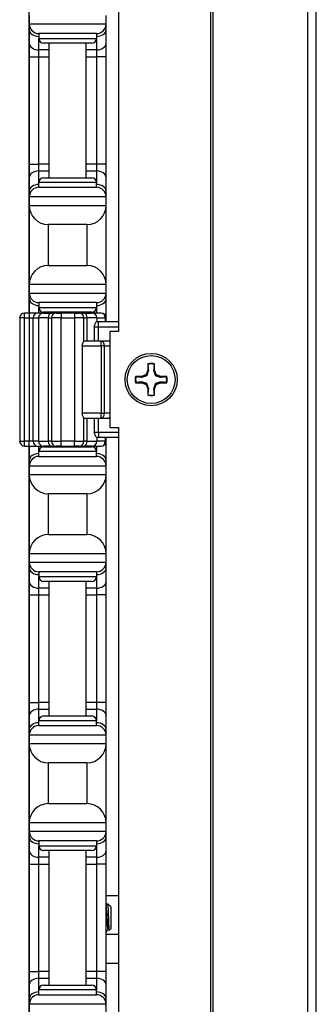
# Model space of a CAD drawing. Units: inches. Extents: x 23 to 54, y 19 to 125.
# Drawn here: x 24 to 26, y 61 to 67 of the extents above; entities that cross this region are included whole.
import ezdxf

# ---------------------------------------------------------------- set-up
doc = ezdxf.new("R2010")
doc.units = ezdxf.units.IN
doc.header["$LTSCALE"] = 6.4
doc.header["$MEASUREMENT"] = 0

msp = doc.modelspace()

# ---------------------------------------------------------------- linework, layer by layer
for p, q in [((25.2168, 59.7408), (25.2168, 99.8658)), ((25.2307, 59.7408), (25.2307, 99.8658)), ((25.8487, 59.7408), (25.8487, 99.8658)), ((25.903, 59.7408), (25.903, 99.8658)), ((24.6146, 94.3658), (24.6146, 65.2408)), ((24.0327, 78.4958), (24.0327, 65.3608)), ((24.0347, 67.2958), (24.0347, 67.2408)), ((24.5347, 67.2408), (24.5347, 67.2958)), ((24.0347, 67.2408), (24.0347, 67.2042)), ((24.0347, 67.2408), (24.5347, 67.2408)), ((24.5347, 67.2042), (24.5347, 67.2408)), ((24.0347, 67.2042), (24.0347, 67.1158)), ((24.4722, 67.1783), (24.0972, 67.1783)), ((24.0972, 67.1783), (24.0972, 67.1471)), ((24.4722, 67.1783), (24.4722, 67.1471)), ((24.5347, 67.1158), (24.5347, 67.2042)), ((24.0347, 67.1158), (24.0347, 67.0275)), ((24.0972, 67.0717), (24.0972, 67.1471)), ((24.0972, 67.1471), (24.4722, 67.1471)), ((24.4409, 67.1158), (24.1284, 67.1158)), ((24.1647, 66.2408), (24.1647, 67.1158)), ((24.4047, 66.2408), (24.4047, 67.1158)), ((24.4722, 67.1471), (24.4722, 67.0717)), ((24.5347, 67.0275), (24.5347, 67.1158)), ((24.1647, 67.0717), (24.0972, 67.0717)), ((24.0972, 67.0275), (24.0972, 67.0717)), ((24.4722, 67.0717), (24.4047, 67.0717)), ((24.4722, 67.0717), (24.4722, 67.0275)), ((24.0347, 67.0275), (24.0347, 66.3292)), ((24.0347, 67.0275), (24.0972, 67.0275)), ((24.0972, 67.0275), (24.1647, 67.0275)), ((24.0972, 66.3292), (24.0972, 67.0275)), ((24.4047, 67.0275), (24.4722, 67.0275)), ((24.5347, 67.0275), (24.4722, 67.0275)), ((24.4722, 67.0275), (24.4722, 66.3292)), ((24.5347, 66.3292), (24.5347, 67.0275)), ((24.0347, 66.3292), (24.0347, 66.2408)), ((24.0347, 66.3292), (24.0972, 66.3292)), ((24.1647, 66.3292), (24.0972, 66.3292)), ((24.0972, 66.285), (24.0972, 66.3292)), ((24.0972, 66.285), (24.1647, 66.285)), ((24.0972, 66.2096), (24.0972, 66.285)), ((24.4722, 66.3292), (24.4047, 66.3292)), ((24.4047, 66.285), (24.4722, 66.285)), ((24.5347, 66.3292), (24.4722, 66.3292)), ((24.4722, 66.3292), (24.4722, 66.285)), ((24.4722, 66.285), (24.4722, 66.2096)), ((24.5347, 66.2408), (24.5347, 66.3292)), ((24.0347, 66.2408), (24.0347, 66.1525)), ((24.4722, 66.2096), (24.0972, 66.2096)), ((24.0972, 66.1783), (24.0972, 66.2096)), ((24.1284, 66.2408), (24.4409, 66.2408)), ((24.4722, 66.1783), (24.4722, 66.2096)), ((24.5347, 66.1525), (24.5347, 66.2408)), ((24.0347, 66.1525), (24.0347, 66.1158)), ((24.0972, 66.1783), (24.4722, 66.1783)), ((24.5347, 66.1158), (24.5347, 66.1525)), ((24.0347, 66.1158), (24.0347, 66.0608)), ((24.5347, 66.1158), (24.0347, 66.1158)), ((24.5347, 66.0608), (24.5347, 66.1158)), ((24.0347, 66.0608), (24.0347, 65.5458)), ((24.0347, 66.0608), (24.5347, 66.0608)), ((24.5347, 65.5458), (24.5347, 66.0608)), ((24.1597, 65.6708), (24.1597, 65.9358)), ((24.4097, 65.9358), (24.1597, 65.9358)), ((24.4097, 65.9358), (24.4097, 65.6708)), ((24.1597, 65.6708), (24.4097, 65.6708)), ((24.0347, 65.5458), (24.0347, 65.4908)), ((24.5347, 65.5458), (24.0347, 65.5458)), ((24.5347, 65.4908), (24.5347, 65.5458)), ((24.0347, 65.4908), (24.0347, 65.4542)), ((24.0347, 65.4908), (24.5347, 65.4908)), ((24.0347, 65.4542), (24.0347, 65.3658)), ((24.5347, 65.4542), (24.5347, 65.4908)), ((24.5347, 65.3658), (24.5347, 65.4542)), ((24.4722, 65.4283), (24.0972, 65.4283)), ((24.0972, 65.4283), (24.0972, 65.3971)), ((24.0972, 65.3608), (24.0972, 65.3971)), ((24.0972, 65.3971), (24.4722, 65.3971)), ((24.4722, 65.4283), (24.4722, 65.3971)), ((24.4722, 65.3971), (24.4722, 65.3608)), ((24.0035, 65.3296), (23.9723, 65.3296)), ((23.9723, 65.3296), (23.9723, 64.5271)), ((24.0035, 65.3296), (24.0035, 65.3608)), ((24.0335, 65.3608), (24.0035, 65.3608)), ((24.0035, 65.3296), (24.0335, 65.3296)), ((24.0035, 64.5271), (24.0035, 65.3296)), ((24.0335, 65.3608), (24.0335, 65.3296)), ((24.0877, 65.3608), (24.0335, 65.3608)), ((24.0335, 65.3296), (24.0606, 65.3296)), ((24.0335, 65.3296), (24.0335, 64.5271)), ((24.0347, 65.3658), (24.0347, 65.3608)), ((24.0606, 65.3296), (24.0955, 65.3296)), ((24.0606, 64.5271), (24.0606, 65.3296)), ((24.1267, 65.3608), (24.0877, 65.3608)), ((24.1581, 65.3296), (24.0955, 65.3296)), ((24.0955, 65.3296), (24.0955, 64.5271)), ((24.1267, 65.3608), (24.179, 65.3608)), ((24.4409, 65.3658), (24.1284, 65.3658)), ((24.1581, 65.3296), (24.1788, 65.3296)), ((24.1581, 65.3296), (24.1581, 64.5271)), ((24.1647, 65.3608), (24.1647, 65.3658)), ((24.2413, 65.3296), (24.1788, 65.3296)), ((24.1788, 65.3296), (24.1788, 64.5271)), ((24.21, 65.3608), (24.179, 65.3608)), ((24.21, 65.3608), (24.2413, 65.3608)), ((24.2413, 65.3608), (24.2413, 65.3296)), ((24.3281, 65.3608), (24.2413, 65.3608)), ((24.2413, 65.3296), (24.3281, 65.3296)), ((24.2413, 64.5271), (24.2413, 65.3296)), ((24.3281, 65.3608), (24.3281, 65.3296)), ((24.3281, 65.3608), (24.3593, 65.3608)), ((24.3906, 65.3296), (24.3281, 65.3296)), ((24.3281, 65.3296), (24.3281, 64.5271)), ((24.3904, 65.3608), (24.3593, 65.3608)), ((24.3904, 65.3608), (24.4426, 65.3608)), ((24.3906, 65.3296), (24.4113, 65.3296)), ((24.3906, 65.1783), (24.3906, 65.3296)), ((24.4047, 65.3608), (24.4047, 65.3658)), ((24.4739, 65.3296), (24.4113, 65.3296)), ((24.4113, 65.1783), (24.4113, 65.3296)), ((24.5021, 65.3608), (24.4426, 65.3608)), ((24.4739, 65.3296), (24.5292, 65.3296)), ((24.4739, 65.3296), (24.4739, 65.3033)), ((24.5334, 65.3296), (24.5292, 65.3296)), ((24.5292, 65.3296), (24.5292, 65.3033)), ((24.5334, 65.3296), (24.5334, 65.3033)), ((24.5347, 65.3033), (24.5347, 65.3658)), ((24.4569, 65.2721), (24.4854, 65.2721)), ((24.4569, 65.2721), (24.4569, 65.1783)), ((24.4854, 65.3033), (24.4714, 65.3033)), ((24.4854, 65.2721), (24.4854, 65.3033)), ((24.6146, 65.3033), (24.4854, 65.3033)), ((24.4854, 65.2721), (24.6146, 65.2721)), ((24.4854, 65.1783), (24.4854, 65.2721)), ((24.5026, 65.1783), (24.3905, 65.1783)), ((24.5026, 65.1471), (24.5026, 65.1783)), ((24.5468, 65.1783), (24.5026, 65.1783)), ((24.5596, 65.1783), (24.5468, 65.1783)), ((24.5596, 65.2408), (24.5596, 64.6158)), ((24.6146, 65.2408), (24.5596, 65.2408)), ((24.38, 65.1471), (24.5026, 65.1471)), ((24.38, 65.1471), (24.38, 64.7096)), ((24.5247, 65.1471), (24.5026, 65.1471)), ((24.5026, 65.1471), (24.5026, 64.7096)), ((24.5247, 65.1471), (24.5596, 65.1471)), ((24.5247, 64.7096), (24.5247, 65.1471)), ((24.8072, 64.9897), (24.7953, 64.961)), ((24.8072, 65.0302), (24.8072, 64.9897)), ((24.812, 64.9887), (24.8072, 64.9897)), ((24.844, 64.9887), (24.8488, 64.9897)), ((24.8488, 64.9897), (24.8488, 65.0302)), ((24.8607, 64.961), (24.8488, 64.9897)), ((24.7666, 64.9491), (24.7261, 64.9491)), ((24.7953, 64.961), (24.7666, 64.9491)), ((24.7676, 64.9444), (24.7666, 64.9491)), ((24.8008, 64.9555), (24.7953, 64.961)), ((24.8551, 64.9555), (24.8607, 64.961)), ((24.8893, 64.9491), (24.8607, 64.961)), ((24.8884, 64.9444), (24.8893, 64.9491)), ((24.9299, 64.9491), (24.8893, 64.9491)), ((24.7261, 64.9075), (24.7666, 64.9075)), ((24.7676, 64.9123), (24.7666, 64.9075)), ((24.7666, 64.9075), (24.7953, 64.8957)), ((24.8008, 64.9012), (24.7953, 64.8957)), ((24.7953, 64.8957), (24.8072, 64.867)), ((24.812, 64.8679), (24.8072, 64.867)), ((24.8072, 64.867), (24.8072, 64.8264)), ((24.844, 64.8679), (24.8488, 64.867)), ((24.8488, 64.867), (24.8607, 64.8957)), ((24.8488, 64.8264), (24.8488, 64.867)), ((24.8551, 64.9012), (24.8607, 64.8957)), ((24.8607, 64.8957), (24.8893, 64.9075)), ((24.8884, 64.9123), (24.8893, 64.9075)), ((24.8893, 64.9075), (24.9299, 64.9075)), ((24.5026, 64.7096), (24.38, 64.7096)), ((24.3905, 64.6783), (24.5026, 64.6783)), ((24.3906, 64.5271), (24.3906, 64.6783)), ((24.4113, 64.5271), (24.4113, 64.6783)), ((24.4569, 64.6783), (24.4569, 64.5846)), ((24.4854, 64.5846), (24.4854, 64.6783)), ((24.5026, 64.7096), (24.5247, 64.7096)), ((24.5026, 64.6783), (24.5026, 64.7096)), ((24.5026, 64.6783), (24.5468, 64.6783)), ((24.5596, 64.7096), (24.5247, 64.7096)), ((24.5468, 64.6783), (24.5596, 64.6783)), ((24.5596, 64.6158), (24.6146, 64.6158)), ((24.6146, 64.6158), (24.6146, 59.8658)), ((24.4854, 64.5846), (24.4569, 64.5846)), ((24.4714, 64.5533), (24.4854, 64.5533)), ((24.4739, 64.5533), (24.4739, 64.5271)), ((24.4854, 64.5846), (24.4854, 64.5533)), ((24.6146, 64.5846), (24.4854, 64.5846)), ((24.4854, 64.5533), (24.6146, 64.5533)), ((24.5292, 64.5533), (24.5292, 64.5271)), ((24.5334, 64.5533), (24.5334, 64.5271)), ((24.5347, 64.4908), (24.5347, 64.5533)), ((23.9723, 64.5271), (24.0035, 64.5271)), ((24.0035, 64.4958), (24.0035, 64.5271)), ((24.0335, 64.5271), (24.0035, 64.5271)), ((24.0035, 64.4958), (24.0335, 64.4958)), ((24.0327, 64.4958), (24.0327, 58.3608)), ((24.0335, 64.4958), (24.0335, 64.5271)), ((24.0606, 64.5271), (24.0335, 64.5271)), ((24.0335, 64.4958), (24.0877, 64.4958)), ((24.0347, 64.4958), (24.0347, 64.4908)), ((24.0347, 64.4908), (24.0347, 64.4025)), ((24.0955, 64.5271), (24.0606, 64.5271)), ((24.0877, 64.4958), (24.1267, 64.4958)), ((24.0955, 64.5271), (24.1581, 64.5271)), ((24.0972, 64.4596), (24.0972, 64.4958)), ((24.179, 64.4958), (24.1267, 64.4958)), ((24.1284, 64.4908), (24.4409, 64.4908)), ((24.1788, 64.5271), (24.1581, 64.5271)), ((24.1647, 64.4908), (24.1647, 64.4958)), ((24.1788, 64.5271), (24.2413, 64.5271)), ((24.179, 64.4958), (24.21, 64.4958)), ((24.2413, 64.4958), (24.21, 64.4958)), ((24.2413, 64.4958), (24.2413, 64.5271)), ((24.3281, 64.5271), (24.2413, 64.5271)), ((24.2413, 64.4958), (24.3281, 64.4958)), ((24.3281, 64.4958), (24.3281, 64.5271)), ((24.3281, 64.5271), (24.3906, 64.5271)), ((24.3593, 64.4958), (24.3281, 64.4958)), ((24.3593, 64.4958), (24.3904, 64.4958)), ((24.4426, 64.4958), (24.3904, 64.4958)), ((24.4113, 64.5271), (24.3906, 64.5271)), ((24.4047, 64.4908), (24.4047, 64.4958)), ((24.4113, 64.5271), (24.4739, 64.5271)), ((24.4426, 64.4958), (24.5021, 64.4958)), ((24.4722, 64.4958), (24.4722, 64.4596)), ((24.5292, 64.5271), (24.4739, 64.5271)), ((24.5292, 64.5271), (24.5334, 64.5271)), ((24.5347, 64.4025), (24.5347, 64.4908)), ((24.4722, 64.4596), (24.0972, 64.4596)), ((24.0972, 64.4283), (24.0972, 64.4596)), ((24.0972, 64.4283), (24.4722, 64.4283)), ((24.4722, 64.4283), (24.4722, 64.4596)), ((24.0347, 64.4025), (24.0347, 64.3658)), ((24.0347, 64.3658), (24.0347, 64.3108)), ((24.5347, 64.3658), (24.0347, 64.3658)), ((24.5347, 64.3658), (24.5347, 64.4025)), ((24.5347, 64.3108), (24.5347, 64.3658)), ((24.0347, 64.3108), (24.0347, 63.7958)), ((24.0347, 64.3108), (24.5347, 64.3108)), ((24.5347, 63.7958), (24.5347, 64.3108)), ((24.1597, 63.9208), (24.1597, 64.1858)), ((24.4097, 64.1858), (24.1597, 64.1858)), ((24.4097, 64.1858), (24.4097, 63.9208)), ((24.1597, 63.9208), (24.4097, 63.9208)), ((24.0347, 63.7958), (24.0347, 63.7408)), ((24.5347, 63.7958), (24.0347, 63.7958)), ((24.5347, 63.7408), (24.5347, 63.7958)), ((24.0347, 63.7408), (24.0347, 63.7042)), ((24.0347, 63.7408), (24.5347, 63.7408)), ((24.5347, 63.7042), (24.5347, 63.7408)), ((24.0347, 63.7042), (24.0347, 63.6158)), ((24.4722, 63.6783), (24.0972, 63.6783)), ((24.0972, 63.6783), (24.0972, 63.6471)), ((24.0972, 63.5717), (24.0972, 63.6471)), ((24.0972, 63.6471), (24.4722, 63.6471)), ((24.4722, 63.6783), (24.4722, 63.6471)), ((24.4722, 63.6471), (24.4722, 63.5717)), ((24.5347, 63.6158), (24.5347, 63.7042)), ((24.0347, 63.6158), (24.0347, 63.5275)), ((24.4409, 63.6158), (24.1284, 63.6158)), ((24.1647, 62.7408), (24.1647, 63.6158)), ((24.4047, 62.7408), (24.4047, 63.6158)), ((24.5347, 63.5275), (24.5347, 63.6158)), ((24.0347, 63.5275), (24.0347, 62.8292)), ((24.0347, 63.5275), (24.0972, 63.5275)), ((24.1647, 63.5717), (24.0972, 63.5717)), ((24.0972, 63.5275), (24.0972, 63.5717)), ((24.0972, 63.5275), (24.1647, 63.5275)), ((24.0972, 62.8292), (24.0972, 63.5275)), ((24.4722, 63.5717), (24.4047, 63.5717)), ((24.4047, 63.5275), (24.4722, 63.5275)), ((24.4722, 63.5717), (24.4722, 63.5275)), ((24.5347, 63.5275), (24.4722, 63.5275)), ((24.4722, 63.5275), (24.4722, 62.8292)), ((24.5347, 62.8292), (24.5347, 63.5275)), ((24.0347, 62.8292), (24.0347, 62.7408)), ((24.0347, 62.8292), (24.0972, 62.8292)), ((24.1647, 62.8292), (24.0972, 62.8292)), ((24.0972, 62.785), (24.0972, 62.8292)), ((24.4722, 62.8292), (24.4047, 62.8292)), ((24.5347, 62.8292), (24.4722, 62.8292)), ((24.4722, 62.8292), (24.4722, 62.785)), ((24.5347, 62.7408), (24.5347, 62.8292)), ((24.0972, 62.785), (24.1647, 62.785)), ((24.0972, 62.7096), (24.0972, 62.785)), ((24.4047, 62.785), (24.4722, 62.785)), ((24.4722, 62.785), (24.4722, 62.7096)), ((24.0347, 62.7408), (24.0347, 62.6525)), ((24.4722, 62.7096), (24.0972, 62.7096)), ((24.0972, 62.6783), (24.0972, 62.7096)), ((24.1284, 62.7408), (24.4409, 62.7408)), ((24.4722, 62.6783), (24.4722, 62.7096)), ((24.5347, 62.6525), (24.5347, 62.7408)), ((24.0347, 62.6525), (24.0347, 62.6158)), ((24.0972, 62.6783), (24.4722, 62.6783)), ((24.5347, 62.6158), (24.5347, 62.6525)), ((24.0347, 62.6158), (24.0347, 62.5608)), ((24.5347, 62.6158), (24.0347, 62.6158)), ((24.0347, 62.5608), (24.0347, 62.0458)), ((24.0347, 62.5608), (24.5347, 62.5608)), ((24.5347, 62.5608), (24.5347, 62.6158)), ((24.5347, 62.0458), (24.5347, 62.5608)), ((24.4097, 62.4358), (24.1597, 62.4358)), ((24.1597, 62.1708), (24.1597, 62.4358)), ((24.4097, 62.4358), (24.4097, 62.1708)), ((24.1597, 62.1708), (24.4097, 62.1708)), ((24.5347, 62.0458), (24.0347, 62.0458)), ((24.0347, 62.0458), (24.0347, 61.9908)), ((24.5347, 61.9908), (24.5347, 62.0458)), ((24.0347, 61.9908), (24.0347, 61.9542)), ((24.0347, 61.9908), (24.5347, 61.9908)), ((24.5347, 61.9542), (24.5347, 61.9908)), ((24.0347, 61.9542), (24.0347, 61.8658)), ((24.4722, 61.9283), (24.0972, 61.9283)), ((24.0972, 61.9283), (24.0972, 61.8971)), ((24.4722, 61.9283), (24.4722, 61.8971)), ((24.5347, 61.8658), (24.5347, 61.9542)), ((24.0347, 61.8658), (24.0347, 61.7775)), ((24.0972, 61.8217), (24.0972, 61.8971)), ((24.0972, 61.8971), (24.4722, 61.8971)), ((24.4409, 61.8658), (24.1284, 61.8658)), ((24.1647, 60.9908), (24.1647, 61.8658)), ((24.4047, 60.9908), (24.4047, 61.8658)), ((24.4722, 61.8971), (24.4722, 61.8217)), ((24.5347, 61.7775), (24.5347, 61.8658)), ((24.0972, 61.7775), (24.0972, 61.8217)), ((24.1647, 61.8217), (24.0972, 61.8217)), ((24.4722, 61.8217), (24.4047, 61.8217)), ((24.4722, 61.8217), (24.4722, 61.7775)), ((24.0347, 61.7775), (24.0972, 61.7775)), ((24.0347, 61.7775), (24.0347, 61.0792)), ((24.0972, 61.0792), (24.0972, 61.7775)), ((24.0972, 61.7775), (24.1647, 61.7775)), ((24.4047, 61.7775), (24.4722, 61.7775)), ((24.5347, 61.7775), (24.4722, 61.7775)), ((24.4722, 61.7775), (24.4722, 61.0792)), ((24.5347, 61.0792), (24.5347, 61.7775)), ((24.6146, 61.5703), (24.5347, 61.5703)), ((24.5607, 61.5049), (24.5447, 61.5209)), ((24.5619, 61.5032), (24.5623, 61.5026)), ((24.5625, 61.503), (24.562, 61.503)), ((24.5625, 61.5021), (24.5625, 61.503)), ((24.5657, 61.4999), (24.5625, 61.503)), ((24.5657, 61.4999), (24.5657, 61.3568)), ((24.5498, 61.3536), (24.5461, 61.3536)), ((24.5657, 61.3568), (24.5546, 61.3457)), ((24.6146, 61.3203), (24.5347, 61.3203)), ((24.6146, 61.1303), (24.5347, 61.1303)), ((24.0347, 61.0792), (24.0972, 61.0792)), ((24.0347, 61.0792), (24.0347, 60.9908)), ((24.0972, 61.035), (24.0972, 61.0792)), ((24.1647, 61.0792), (24.0972, 61.0792)), ((24.0972, 60.9596), (24.0972, 61.035)), ((24.0972, 61.035), (24.1647, 61.035)), ((24.4722, 61.0792), (24.4047, 61.0792)), ((24.4047, 61.035), (24.4722, 61.035)), ((24.5347, 61.0792), (24.4722, 61.0792)), ((24.4722, 61.0792), (24.4722, 61.035)), ((24.4722, 61.035), (24.4722, 60.9596)), ((24.5347, 60.9908), (24.5347, 61.0792)), ((24.0347, 60.9908), (24.0347, 60.9025)), ((24.4722, 60.9596), (24.0972, 60.9596)), ((24.0972, 60.9283), (24.0972, 60.9596)), ((24.1284, 60.9908), (24.4409, 60.9908)), ((24.4722, 60.9283), (24.4722, 60.9596)), ((24.5347, 60.9025), (24.5347, 60.9908)), ((24.0347, 60.9025), (24.0347, 60.8658)), ((24.0972, 60.9283), (24.4722, 60.9283)), ((24.5347, 60.8658), (24.5347, 60.9025)), ((24.5347, 60.8658), (24.0347, 60.8658)), ((24.0347, 60.8658), (24.0347, 60.8108)), ((24.5347, 60.8108), (24.5347, 60.8658))]:
    msp.add_line(p, q)
for radius in [0.17, 0.156]:
    msp.add_circle((24.828, 64.9283), radius)
for centre, radius, start, end in [((24.0972, 67.2408), 0.0625, 180, 270), ((24.4722, 67.2408), 0.0625, 270, 0), ((24.1284, 67.1471), 0.0312, 180, 270), ((24.4409, 67.1471), 0.0312, 270, 0), ((24.1284, 66.2096), 0.0312, 90, 180), ((24.4409, 66.2096), 0.0312, 0, 90), ((24.0972, 66.1158), 0.0625, 90, 180), ((24.4722, 66.1158), 0.0625, 0, 90), ((24.1597, 66.0608), 0.125, 180, 270), ((24.4097, 66.0608), 0.125, 270, 0), ((24.1597, 65.5458), 0.125, 90, 180), ((24.4097, 65.5458), 0.125, 0, 90), ((24.0972, 65.4908), 0.0625, 180, 270), ((24.4722, 65.4908), 0.0625, 270, 0), ((24.1284, 65.3971), 0.0312, 180, 270), ((24.4409, 65.3971), 0.0312, 270, 0), ((24.0035, 65.3296), 0.0313, 90, 180), ((24.1267, 65.3296), 0.0313, 90, 180), ((24.21, 65.3296), 0.0313, 90, 180), ((24.3593, 65.3296), 0.0313, 0, 90), ((24.4426, 65.3296), 0.0313, 0, 90), ((24.5021, 65.3296), 0.0313, 0, 90), ((24.5468, 65.1471), 0.0313, 65.92074, 90), ((24.828, 64.9283), 0.104, 78.46304, 101.53696), ((24.828, 64.9283), 0.1013, 78.66038, 101.33962), ((24.828, 64.9283), 0.104, 168.46304, 191.53696), ((24.828, 64.9283), 0.1013, 168.66038, 191.33962), ((24.828, 64.9283), 0.1013, 348.66038, 11.33962), ((24.828, 64.9283), 0.104, 348.46304, 11.53696), ((24.828, 64.9283), 0.104, 258.46304, 281.53696), ((24.828, 64.9283), 0.1013, 258.66038, 281.33962), ((24.5468, 64.7096), 0.0313, 270, 294.07926), ((24.0035, 64.5271), 0.0313, 180, 270), ((24.1267, 64.5271), 0.0313, 180, 270), ((24.1284, 64.4596), 0.0312, 90, 180), ((24.21, 64.5271), 0.0313, 180, 270), ((24.3593, 64.5271), 0.0313, 270, 0), ((24.4409, 64.4596), 0.0312, 0, 90), ((24.4426, 64.5271), 0.0313, 270, 0), ((24.5021, 64.5271), 0.0313, 270, 0), ((24.0972, 64.3658), 0.0625, 90, 180), ((24.4722, 64.3658), 0.0625, 0, 90), ((24.1597, 64.3108), 0.125, 180, 270), ((24.4097, 64.3108), 0.125, 270, 0), ((24.1597, 63.7958), 0.125, 90, 180), ((24.4097, 63.7958), 0.125, 0, 90), ((24.0972, 63.7408), 0.0625, 180, 270), ((24.4722, 63.7408), 0.0625, 270, 0), ((24.1284, 63.6471), 0.0312, 180, 270), ((24.4409, 63.6471), 0.0312, 270, 0), ((24.1284, 62.7096), 0.0312, 90, 180), ((24.4409, 62.7096), 0.0312, 0, 90), ((24.0972, 62.6158), 0.0625, 90, 180), ((24.4722, 62.6158), 0.0625, 0, 90), ((24.1597, 62.5608), 0.125, 180, 270), ((24.4097, 62.5608), 0.125, 270, 0), ((24.1597, 62.0458), 0.125, 90, 180), ((24.4097, 62.0458), 0.125, 0, 90), ((24.0972, 61.9908), 0.0625, 180, 270), ((24.4722, 61.9908), 0.0625, 270, 0), ((24.1284, 61.8971), 0.0312, 180, 270), ((24.4409, 61.8971), 0.0312, 270, 0), ((24.1284, 60.9596), 0.0312, 90, 180), ((24.4409, 60.9596), 0.0312, 0, 90), ((24.0972, 60.8658), 0.0625, 90, 180), ((24.4722, 60.8658), 0.0625, 0, 90)]:
    msp.add_arc(centre, radius, start, end)
for centre, major_axis, ratio, start_param, end_param in [((24.0972, 67.2042), (-0.0625, 0), 0.707107, 0, 1.570796), ((24.4722, 67.2042), (0.0625, 0), 0.707107, 4.712389, 6.283185), ((24.0972, 67.1158), (-0.0625, 0), 0.707107, 0, 1.570796), ((24.4722, 67.1158), (0.0625, 0), 0.707107, 4.712389, 6.283185), ((24.0972, 66.2408), (-0.0625, 0), 0.707107, 4.712389, 6.283185), ((24.4722, 66.2408), (0.0625, 0), 0.707107, 0, 1.570796), ((24.0972, 66.1525), (-0.0625, 0), 0.707107, 4.712389, 6.283185), ((24.4722, 66.1525), (0.0625, 0), 0.707107, 0, 1.570796), ((24.0972, 65.4542), (-0.0625, 0), 0.707107, 0, 1.570796), ((24.4722, 65.4542), (0.0625, 0), 0.707107, 4.712389, 6.283185), ((24.0972, 65.3658), (-0.0625, 0), 0.707107, 0, 0.11338), ((24.0877, 65.3296), (0, 0.0313), 0.86617, 0, 1.570796), ((24.179, 65.3296), (0, 0.0313), 0.66905, 0, 1.570796), ((24.3904, 65.3296), (0, 0.0313), 0.66905, 4.712389, 6.283185), ((24.5021, 65.3296), (0, 0.0313), 0.866025, 4.712389, 6.283185), ((24.4722, 65.3658), (0.0625, 0), 0.707107, 5.830803, 6.283185), ((24.5026, 65.1471), (0, 0.0313), 0.707107, 4.712389, 6.283185), ((24.5468, 65.1471), (0, 0.0313), 0.707107, 5.668136, 6.283185), ((24.5026, 64.7096), (0, -0.0313), 0.707107, 0, 1.570796), ((24.5468, 64.7096), (0, -0.0313), 0.707107, 0, 0.61505), ((24.0972, 64.4908), (-0.0625, 0), 0.707107, 6.169805, 6.283185), ((24.0877, 64.5271), (0, -0.0313), 0.86617, 4.712389, 6.283185), ((24.179, 64.5271), (0, -0.0313), 0.66905, 4.712389, 6.283185), ((24.3904, 64.5271), (0, -0.0313), 0.66905, 0, 1.570796), ((24.5021, 64.5271), (0, -0.0313), 0.866025, 0, 1.570796), ((24.4722, 64.4908), (0.0625, 0), 0.707107, 0, 0.452382), ((24.0972, 64.4025), (-0.0625, 0), 0.707107, 4.712389, 6.283185), ((24.4722, 64.4025), (0.0625, 0), 0.707107, 0, 1.570796), ((24.0972, 63.7042), (-0.0625, 0), 0.707107, 0, 1.570796), ((24.4722, 63.7042), (0.0625, 0), 0.707107, 4.712389, 6.283185), ((24.0972, 63.6158), (-0.0625, 0), 0.707107, 0, 1.570796), ((24.4722, 63.6158), (0.0625, 0), 0.707107, 4.712389, 6.283185), ((24.0972, 62.7408), (-0.0625, 0), 0.707107, 4.712389, 6.283185), ((24.4722, 62.7408), (0.0625, 0), 0.707107, 0, 1.570796), ((24.0972, 62.6525), (-0.0625, 0), 0.707107, 4.712389, 6.283185), ((24.4722, 62.6525), (0.0625, 0), 0.707107, 0, 1.570796), ((24.0972, 61.9542), (-0.0625, 0), 0.707107, 0, 1.570796), ((24.4722, 61.9542), (0.0625, 0), 0.707107, 4.712389, 6.283185), ((24.0972, 61.8658), (-0.0625, 0), 0.707107, 0, 1.570796), ((24.4722, 61.8658), (0.0625, 0), 0.707107, 4.712389, 6.283185), ((24.0972, 60.9908), (-0.0625, 0), 0.707107, 4.712389, 6.283185), ((24.4722, 60.9908), (0.0625, 0), 0.707107, 0, 1.570796), ((24.0972, 60.9025), (-0.0625, 0), 0.707107, 4.712389, 6.283185), ((24.4722, 60.9025), (0.0625, 0), 0.707107, 0, 1.570796)]:
    msp.add_ellipse(centre, major_axis=major_axis, ratio=ratio, start_param=start_param, end_param=end_param)
for points, knots in [([(24.4569, 65.2721), (24.4569, 65.2721), (24.4569, 65.2722), (24.4592, 65.2781), (24.4619, 65.2859), (24.466, 65.2957), (24.4674, 65.2988), (24.4697, 65.3024), (24.4707, 65.3033), (24.4714, 65.3033)], [-0.0003984, -0.0003984, -0.0003984, -0.0003984, 0, 0, 0.0608587, 0.0608587, 0.0964018, 0.0964018, 0.1245938, 0.1245938, 0.1245938, 0.1245938]), ([(24.38, 65.1471), (24.38, 65.1511), (24.3806, 65.1553), (24.3825, 65.163), (24.3838, 65.1664), (24.3863, 65.1719), (24.3876, 65.1743), (24.3896, 65.1775), (24.3902, 65.1783), (24.3905, 65.1783)], [0, 0, 0, 0, 0.030654, 0.030654, 0.061308, 0.061308, 0.0922116, 0.0922116, 0.1231152, 0.1231152, 0.1231152, 0.1231152]), ([(24.3905, 64.6783), (24.3902, 64.6783), (24.3896, 64.6792), (24.3876, 64.6824), (24.3863, 64.6848), (24.3838, 64.6903), (24.3825, 64.6937), (24.3806, 64.7014), (24.38, 64.7056), (24.38, 64.7096)], [-0.1231152, -0.1231152, -0.1231152, -0.1231152, -0.0922116, -0.0922116, -0.061308, -0.061308, -0.030654, -0.030654, 0, 0, 0, 0]), ([(24.4714, 64.5533), (24.4708, 64.5533), (24.47, 64.554), (24.4679, 64.557), (24.4665, 64.5598), (24.4623, 64.5697), (24.4592, 64.5787), (24.4569, 64.5845), (24.4569, 64.5846), (24.4569, 64.5846)], [0.3245217, 0.3245217, 0.3245217, 0.3245217, 0.3489544, 0.3489544, 0.3832096, 0.3832096, 0.4514338, 0.4514338, 0.4518843, 0.4518843, 0.4518843, 0.4518843]), ([(24.5495, 61.3541), (24.5494, 61.3544), (24.5492, 61.3549), (24.5483, 61.3577), (24.5477, 61.3617), (24.5463, 61.3729), (24.5456, 61.3802), (24.5444, 61.3966), (24.5438, 61.4055), (24.5425, 61.4245), (24.5418, 61.4344), (24.5405, 61.4536), (24.5399, 61.4627), (24.5387, 61.4787), (24.538, 61.4855), (24.5366, 61.4962), (24.536, 61.5), (24.5351, 61.5024), (24.5349, 61.5028), (24.5347, 61.5029)], [-13.7147526, -13.7147526, -13.7147526, -13.7147526, -13.6931027, -13.6931027, -13.6192606, -13.6192606, -13.5439371, -13.5439371, -13.4719749, -13.4719749, -13.397346, -13.397346, -13.3227168, -13.3227168, -13.2499613, -13.2499613, -13.1743466, -13.1743466, -13.1497374, -13.1497374, -13.1497374, -13.1497374]), ([(24.5347, 61.479), (24.5349, 61.4769), (24.5351, 61.4747), (24.5359, 61.4646), (24.5364, 61.4557), (24.5378, 61.4366), (24.5385, 61.4267), (24.5398, 61.4076), (24.5404, 61.3985), (24.5416, 61.3818), (24.5422, 61.3744), (24.5436, 61.3626), (24.5443, 61.3584), (24.5454, 61.3544), (24.5458, 61.3536), (24.5461, 61.3536)], [-1.0737302, -1.0737302, -1.0737302, -1.0737302, -1.0521113, -1.0521113, -0.9776288, -0.9776288, -0.9023114, -0.9023114, -0.8297487, -0.8297487, -0.7539326, -0.7539326, -0.67939, -0.67939, -0.6313609, -0.6313609, -0.6313609, -0.6313609]), ([(24.5445, 61.5208), (24.5447, 61.5212), (24.5449, 61.5208), (24.5455, 61.5174), (24.546, 61.5129), (24.5468, 61.5002), (24.5472, 61.4924), (24.548, 61.4749), (24.5483, 61.4643), (24.5492, 61.4402), (24.5497, 61.4286), (24.5506, 61.4046), (24.551, 61.3939), (24.5517, 61.3766), (24.552, 61.3691), (24.5528, 61.3564), (24.5533, 61.3515), (24.5539, 61.3473), (24.5541, 61.3463), (24.5544, 61.3457), (24.5545, 61.3456), (24.5546, 61.3457)], [0.1626255, 0.1626255, 0.1626255, 0.1626255, 0.2093593, 0.2093593, 0.2836745, 0.2836745, 0.3536399, 0.3536399, 0.4166865, 0.4166865, 0.4713891, 0.4713891, 0.5323441, 0.5323441, 0.5920964, 0.5920964, 0.6560105, 0.6560105, 0.6876551, 0.6876551, 0.7057474, 0.7057474, 0.7057474, 0.7057474]), ([(24.5348, 61.3337), (24.5348, 61.3337), (24.5348, 61.3336), (24.5347, 61.3336), (24.5347, 61.3335), (24.5347, 61.3335)], [0.359882506, 0.359882506, 0.359882506, 0.359882506, 0.362790317, 0.362790317, 0.367422571, 0.367422571, 0.367422571, 0.367422571])]:
    msp.add_open_spline(points, degree=3, knots=knots)
for points, weights in [([(24.8008, 64.9555), (24.8053, 64.9678), (24.812, 64.9887)], [2.57729254702, 2.38220676636, 1.89692385097]), ([(24.8081, 65.0277), (24.8076, 65.0289), (24.8072, 65.0302)], [1.0071817423, 1.0067895192, 1.00623520076]), ([(24.812, 64.9887), (24.8105, 65.0035), (24.8081, 65.0277)], [2.14709992563, 1.78063133309, 1.3903839418]), ([(24.8479, 65.0277), (24.8455, 65.0035), (24.844, 64.9887)], [1.3903839418, 1.78063133309, 2.14709992563]), ([(24.844, 64.9887), (24.8507, 64.9678), (24.8551, 64.9555)], [1.89692385097, 2.38220676636, 2.57729254702]), ([(24.8479, 65.0277), (24.8483, 65.0289), (24.8488, 65.0302)], [1.00718174231, 1.00678951921, 1.00623520077]), ([(24.7287, 64.9483), (24.7274, 64.9487), (24.7261, 64.9491)], [1.0071817423, 1.0067895192, 1.00623520076]), ([(24.7287, 64.9483), (24.7528, 64.9458), (24.7676, 64.9444)], [1.3903839418, 1.78063133309, 2.14709992563]), ([(24.7676, 64.9444), (24.7886, 64.951), (24.8008, 64.9555)], [1.89692385097, 2.38220676636, 2.57729254702]), ([(24.8551, 64.9555), (24.8674, 64.951), (24.8884, 64.9444)], [2.57729254702, 2.38220676636, 1.89692385097]), ([(24.8884, 64.9444), (24.9032, 64.9458), (24.9273, 64.9483)], [2.14709992563, 1.78063133309, 1.3903839418]), ([(24.9273, 64.9483), (24.9286, 64.9487), (24.9299, 64.9491)], [1.0071817423, 1.00678951919, 1.00623520076]), ([(24.7287, 64.9084), (24.7274, 64.908), (24.7261, 64.9075)], [1.0071817423, 1.00678951919, 1.00623520076]), ([(24.7676, 64.9123), (24.7528, 64.9109), (24.7287, 64.9084)], [2.14709992563, 1.78063133309, 1.3903839418]), ([(24.8008, 64.9012), (24.7886, 64.9057), (24.7676, 64.9123)], [2.57729254702, 2.38220676636, 1.89692385097]), ([(24.812, 64.8679), (24.8053, 64.8889), (24.8008, 64.9012)], [1.89692385097, 2.38220676636, 2.57729254702]), ([(24.8081, 64.829), (24.8105, 64.8532), (24.812, 64.8679)], [1.3903839418, 1.78063133309, 2.14709992563]), ([(24.8551, 64.9012), (24.8507, 64.8889), (24.844, 64.8679)], [2.57729254702, 2.38220676636, 1.89692385097]), ([(24.844, 64.8679), (24.8455, 64.8532), (24.8479, 64.829)], [2.14709992563, 1.78063133309, 1.3903839418]), ([(24.8884, 64.9123), (24.8674, 64.9057), (24.8551, 64.9012)], [1.89692385097, 2.38220676636, 2.57729254702]), ([(24.9273, 64.9084), (24.9032, 64.9109), (24.8884, 64.9123)], [1.3903839418, 1.78063133309, 2.14709992563]), ([(24.9273, 64.9084), (24.9286, 64.908), (24.9299, 64.9075)], [1.0071817423, 1.0067895192, 1.00623520076]), ([(24.8081, 64.829), (24.8076, 64.8278), (24.8072, 64.8264)], [1.0071817423, 1.0067895192, 1.00623520076]), ([(24.8479, 64.829), (24.8483, 64.8278), (24.8488, 64.8264)], [1.0071817423, 1.0067895192, 1.00623520076])]:
    msp.add_rational_spline(points, weights, degree=2)
for points in [[(24.5347, 61.5039), (24.5379, 61.5095), (24.5412, 61.5151), (24.5445, 61.5208)], [(24.5625, 61.5021), (24.5619, 61.5034), (24.5613, 61.5043), (24.5607, 61.5049)], [(24.5623, 61.5026), (24.5624, 61.5025), (24.5625, 61.5023), (24.5625, 61.5021)], [(24.5464, 61.3536), (24.5425, 61.347), (24.5387, 61.3403), (24.5348, 61.3337)], [(24.5543, 61.3458), (24.5527, 61.3486), (24.5511, 61.3513), (24.5495, 61.3541)]]:
    msp.add_open_spline(points, degree=3)

doc.saveas('drawing.dxf')
